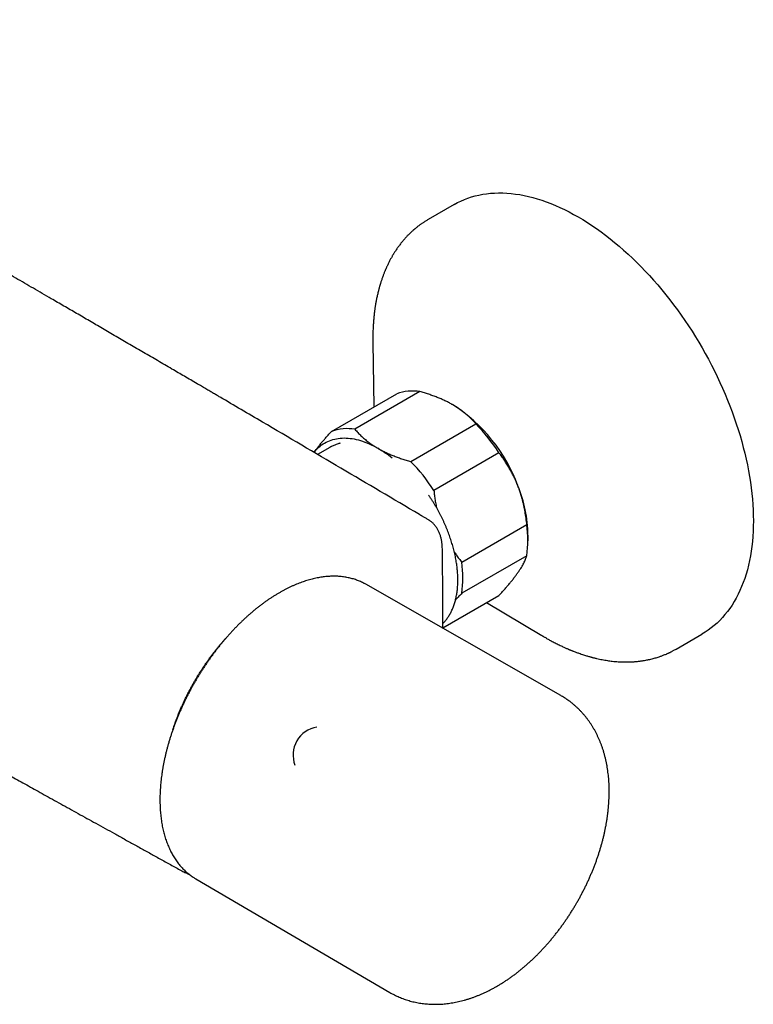
# Model space of a CAD drawing. Units: millimetres. Extents: x 8 to 880, y 12 to 1977.
# Drawn here: x 751 to 855, y 83 to 222 of the extents above; entities that cross this region are included whole.
import ezdxf

# ---------------------------------------------------------------- set-up
doc = ezdxf.new("R2010")
doc.units = ezdxf.units.MM

msp = doc.modelspace()

# ---------------------------------------------------------------- linework, layer by layer
at = {"color": 7, "linetype": 'Continuous', "lineweight": 30}
for p, q in [((812.82, 196.16), (809.17, 194.06)), ((809.15, 194.05), (809.17, 194.06)), ((801.34, 176.78), (801.34, 176.71)), ((801.34, 176.71), (801.47, 167.6)), ((807.99, 169.76), (798.8, 164.45)), ((795.52, 164.16), (804.71, 169.47)), ((806.68, 159.91), (815.87, 165.21)), ((795.27, 161.9), (793.53, 160.9)), ((795.4, 161.98), (795.27, 161.9)), ((819.15, 161.13), (809.96, 155.83)), ((813.89, 145.68), (823.09, 150.99)), ((823.25, 148.71), (823.25, 149.52)), ((823.09, 146.61), (813.89, 141.31)), ((800.35, 142.57), (800.14, 142.68)), ((827.9, 126.86), (800.35, 142.57)), ((811.23, 136.44), (819.15, 141.01)), ((817.4, 140), (825.22, 135.33)), ((825.23, 135.33), (825.24, 135.33)), ((844.17, 133.43), (847.81, 135.54)), ((793.45, 122.43), (793.44, 122.43)), ((790.33, 117.05), (790.34, 117.04)), ((775.21, 101.74), (775.22, 101.74)), ((776.15, 101.12), (776.35, 100.99)), ((776.35, 100.99), (803.73, 84.99))]:
    msp.add_line(p, q, dxfattribs=at)
at = {"color": 7, "linetype": 'Continuous', "lineweight": 30, "flags": 128}
for points in [[(812.82, 196.16), (812.83, 196.17), (813.3, 196.43), (813.77, 196.66), (814.26, 196.87), (814.76, 197.06), (815.27, 197.23), (815.79, 197.38), (816.32, 197.5), (816.86, 197.61), (817.4, 197.69), (817.96, 197.75), (818.53, 197.79), (819.1, 197.8), (819.68, 197.8), (820.27, 197.77), (820.87, 197.72), (821.47, 197.65), (822.08, 197.56), (822.69, 197.44), (823.31, 197.31), (823.93, 197.15), (824.56, 196.97), (825.19, 196.77), (825.83, 196.55), (826.47, 196.31), (827.11, 196.04), (827.75, 195.76), (828.4, 195.45), (829.04, 195.13), (829.69, 194.78), (830.34, 194.42), (830.99, 194.03), (831.63, 193.63), (832.28, 193.21), (832.93, 192.77), (833.57, 192.31), (834.21, 191.83), (834.85, 191.33), (835.48, 190.82), (836.12, 190.29), (836.74, 189.74), (837.37, 189.18), (837.99, 188.6), (838.6, 188), (839.21, 187.39), (839.81, 186.77), (840.4, 186.13), (840.99, 185.47), (841.57, 184.81), (842.15, 184.13), (842.71, 183.43), (843.27, 182.73), (843.81, 182.01), (844.35, 181.29), (844.88, 180.55), (845.4, 179.8), (845.91, 179.04), (846.41, 178.28), (846.89, 177.5), (847.37, 176.72), (847.83, 175.93), (848.28, 175.13), (848.72, 174.33), (849.15, 173.52), (849.56, 172.71), (849.96, 171.89), (850.35, 171.06), (850.73, 170.24), (851.08, 169.41), (851.43, 168.57), (851.76, 167.74), (852.08, 166.9), (852.38, 166.07), (852.66, 165.23), (852.93, 164.4), (853.19, 163.56)], [(793.03, 161.19), (793.17, 161.37), (793.34, 161.57), (793.52, 161.75), (793.71, 161.92), (793.91, 162.09), (794.11, 162.24), (794.32, 162.38), (794.53, 162.51), (794.75, 162.64), (794.98, 162.74), (795.21, 162.84), (795.45, 162.93), (795.7, 163.01), (795.95, 163.07), (796.2, 163.12), (796.46, 163.16), (796.73, 163.19), (797, 163.21), (797.27, 163.22), (797.55, 163.21), (797.83, 163.2), (798.12, 163.17), (798.4, 163.13), (798.7, 163.08), (798.99, 163.01), (799.29, 162.94), (799.59, 162.85), (799.89, 162.76), (800.19, 162.65), (800.49, 162.53), (800.8, 162.4), (801.11, 162.26), (801.42, 162.11), (801.72, 161.95), (802.03, 161.77)], [(853.19, 163.56), (853.43, 162.73), (853.65, 161.9), (853.86, 161.07), (854.05, 160.24), (854.23, 159.42), (854.39, 158.6), (854.53, 157.79), (854.65, 156.98), (854.76, 156.18), (854.86, 155.39), (854.93, 154.6), (854.99, 153.82), (855.03, 153.05), (855.06, 152.29), (855.07, 151.54), (855.06, 150.8), (855.03, 150.06), (854.99, 149.34), (854.93, 148.63), (854.85, 147.93), (854.76, 147.25), (854.65, 146.57), (854.52, 145.91), (854.38, 145.27), (854.22, 144.63), (854.04, 144.02), (853.85, 143.41), (853.64, 142.82), (853.41, 142.25), (853.17, 141.7), (852.92, 141.16), (852.64, 140.64), (852.36, 140.13), (852.06, 139.64), (851.74, 139.17), (851.41, 138.72), (851.06, 138.29), (850.7, 137.88), (850.33, 137.48), (849.94, 137.11), (849.54, 136.75), (849.12, 136.42), (848.69, 136.1), (848.25, 135.81), (847.81, 135.54)]]:
    msp.add_lwpolyline(points, dxfattribs=at)
at = {"color": 7, "linetype": 'Continuous', "lineweight": 30}
for centre, radius, start, end in [((806.91, 163.35), 6.5, 80.4431, 109.7759), ((800.22, 148.51), 23.02, 20.2271, 57.362), ((797.72, 158.04), 6.5, 80.4431, 109.7759), ((797.55, 147.13), 25.74, 32.9566, 44.6325), ((793.79, 147.64), 16.36, 50.9886, 59.7628), ((788.36, 141.83), 25.74, 32.9566, 44.6325), ((803.73, 149.15), 19.52, 1.1053, 22.024), ((808.21, 148.8), 15.03, 351.6359, 8.3641), ((799.02, 143.49), 15.03, 351.6359, 8.3641), ((794.07, 118.48), 4, 99.0505, 150), ((794.07, 118.48), 4, 150, 200.9314)]:
    msp.add_arc(centre, radius, start, end, dxfattribs=at)
for points, knots in [([(779.75, 168.98), (779.62, 169.06), (779.32, 169.24), (778.84, 169.52), (778.3, 169.83), (777.73, 170.16), (777.13, 170.52), (776.13, 171.11), (774.73, 171.92), (772.88, 173), (770.95, 174.13), (768.97, 175.29), (767.01, 176.43), (765.08, 177.56), (763.18, 178.66), (761.33, 179.74), (759.51, 180.8), (757.71, 181.84), (755.68, 183.02), (753.41, 184.34), (750.92, 185.78), (748.46, 187.21), (746.02, 188.62), (743.99, 189.79), (742.36, 190.73), (741.11, 191.45), (739.85, 192.19), (738.53, 192.95), (737.15, 193.74), (735.73, 194.56), (734.32, 195.37), (732.94, 196.17), (731.58, 196.95), (730.19, 197.74), (728.78, 198.55), (727.34, 199.38), (726.14, 200.07), (725.18, 200.62), (724.46, 201.03), (723.74, 201.45), (723.01, 201.86), (722.28, 202.28), (721.54, 202.71), (720.8, 203.13), (720.07, 203.55), (719.35, 203.96), (718.65, 204.36), (717.97, 204.75), (717.33, 205.12), (716.71, 205.47), (716.1, 205.82), (715.51, 206.16), (714.93, 206.49), (714.39, 206.8), (713.88, 207.09), (713.4, 207.36), (712.96, 207.61), (712.56, 207.84), (712.2, 208.04), (711.89, 208.23), (711.6, 208.39), (711.33, 208.54), (711.08, 208.68), (710.84, 208.82), (710.62, 208.95), (710.4, 209.07), (710.17, 209.2), (709.94, 209.34), (709.68, 209.48), (709.4, 209.64), (709.1, 209.81), (708.75, 210.01), (708.35, 210.24), (707.88, 210.51), (707.38, 210.79), (706.85, 211.1), (706.3, 211.41), (705.73, 211.73), (705.16, 212.06), (704.56, 212.4), (703.93, 212.76), (703.28, 213.13), (702.6, 213.52), (701.87, 213.93), (701.09, 214.38), (700.26, 214.85), (699.4, 215.34), (698.51, 215.84), (697.58, 216.37), (696.6, 216.93), (695.57, 217.51), (694.51, 218.11), (693.42, 218.73), (692.3, 219.37), (691.25, 219.96), (690.27, 220.51), (689.57, 220.91), (689.04, 221.21), (688.71, 221.4), (688.4, 221.57), (688.12, 221.74), (687.85, 221.88), (687.61, 222.02), (687.4, 222.14), (687.27, 222.21), (687.21, 222.25)], [0, 0, 0, 0, 0.004348, 0.009766, 0.01554, 0.021671, 0.028157, 0.035, 0.05424, 0.07326, 0.094991, 0.116427, 0.137569, 0.158415, 0.178966, 0.198863, 0.218476, 0.237846, 0.257065, 0.284266, 0.311167, 0.337768, 0.364069, 0.390069, 0.403482, 0.416877, 0.430563, 0.444583, 0.459626, 0.475035, 0.490808, 0.505199, 0.519882, 0.534855, 0.550119, 0.565674, 0.58152, 0.589186, 0.596917, 0.604715, 0.612579, 0.62051, 0.628506, 0.636549, 0.64439, 0.652304, 0.659912, 0.667214, 0.674209, 0.680898, 0.68728, 0.693894, 0.700142, 0.706027, 0.711546, 0.716701, 0.721492, 0.725918, 0.729654, 0.733085, 0.736209, 0.739035, 0.741721, 0.744326, 0.746738, 0.749078, 0.751412, 0.75396, 0.756738, 0.759746, 0.762983, 0.766451, 0.771136, 0.776184, 0.781595, 0.787369, 0.793507, 0.799402, 0.805596, 0.812091, 0.818886, 0.825982, 0.833367, 0.841004, 0.849689, 0.858674, 0.867958, 0.877541, 0.887424, 0.898232, 0.909376, 0.920857, 0.932674, 0.944828, 0.957318, 0.966767, 0.9764, 0.980216, 0.983829, 0.987177, 0.990259, 0.993131, 0.995727, 0.998046, 1, 1, 1, 1]), ([(809.17, 194.06), (809.09, 194.01), (808.95, 193.93), (808.76, 193.81), (808.59, 193.7), (808.43, 193.6), (808.28, 193.5), (808.12, 193.39), (807.97, 193.28), (807.82, 193.16), (807.66, 193.04), (807.53, 192.94), (807.41, 192.84), (807.31, 192.76), (807.22, 192.68), (807.13, 192.61), (807.02, 192.52), (806.89, 192.39), (806.73, 192.25), (806.57, 192.1), (806.43, 191.96), (806.29, 191.82), (806.16, 191.68), (806.03, 191.54), (805.91, 191.41), (805.79, 191.27), (805.67, 191.14), (805.56, 191.01), (805.44, 190.86), (805.3, 190.69), (805.16, 190.5), (805, 190.3), (804.86, 190.1), (804.72, 189.9), (804.58, 189.7), (804.46, 189.52), (804.36, 189.35), (804.28, 189.22), (804.21, 189.1), (804.13, 188.97), (804.04, 188.82), (803.95, 188.66), (803.85, 188.48), (803.75, 188.29), (803.65, 188.1), (803.54, 187.89), (803.44, 187.68), (803.36, 187.49), (803.28, 187.34), (803.23, 187.21), (803.18, 187.09), (803.12, 186.97), (803.06, 186.82), (802.99, 186.65), (802.92, 186.47), (802.85, 186.29), (802.77, 186.09), (802.7, 185.88), (802.62, 185.66), (802.55, 185.45), (802.49, 185.25), (802.43, 185.08), (802.39, 184.94), (802.36, 184.83), (802.33, 184.75), (802.31, 184.67), (802.28, 184.58), (802.25, 184.47), (802.21, 184.33), (802.17, 184.18), (802.1, 183.88), (801.99, 183.45), (801.88, 182.92), (801.78, 182.41), (801.71, 182.04), (801.67, 181.77), (801.64, 181.59), (801.62, 181.43), (801.6, 181.3), (801.59, 181.19), (801.58, 181.1), (801.57, 181.02), (801.55, 180.93), (801.54, 180.82), (801.53, 180.7), (801.51, 180.55), (801.49, 180.36), (801.47, 180.13), (801.44, 179.85), (801.42, 179.55), (801.4, 179.23), (801.38, 178.9), (801.36, 178.48), (801.34, 177.97), (801.33, 177.36), (801.33, 176.93), (801.34, 176.71)], [0, 0, 0, 0, 0.012934, 0.02564, 0.037484, 0.048291, 0.058292, 0.068051, 0.078807, 0.089758, 0.099967, 0.111047, 0.118208, 0.125525, 0.132068, 0.137777, 0.145305, 0.155227, 0.167947, 0.180299, 0.191604, 0.201767, 0.212512, 0.222874, 0.232974, 0.243077, 0.252284, 0.261409, 0.271498, 0.283341, 0.297286, 0.310992, 0.324194, 0.337778, 0.350776, 0.362578, 0.372797, 0.381435, 0.387716, 0.395337, 0.404678, 0.414816, 0.425423, 0.436273, 0.448654, 0.460662, 0.472643, 0.484534, 0.492362, 0.499276, 0.505352, 0.512162, 0.520323, 0.529651, 0.539804, 0.549865, 0.55981, 0.5715, 0.583027, 0.594391, 0.605009, 0.614085, 0.621614, 0.626247, 0.63001, 0.633727, 0.638461, 0.644218, 0.650997, 0.658797, 0.667584, 0.695424, 0.722034, 0.745104, 0.767029, 0.775318, 0.783424, 0.791257, 0.797908, 0.802647, 0.806257, 0.809616, 0.813833, 0.818911, 0.824851, 0.831651, 0.839313, 0.850867, 0.863795, 0.877356, 0.891455, 0.906091, 0.921265, 0.946191, 0.972438, 1, 1, 1, 1]), ([(812.64, 167.9), (812.6, 167.92), (812.39, 168.04), (812.02, 168.24), (811.51, 168.49), (810.97, 168.73), (810.41, 168.96), (809.83, 169.18), (809.23, 169.39), (808.62, 169.58), (808.2, 169.7), (807.99, 169.76)], [0, 0, 0, 0, 0.0314257, 0.1503532, 0.2692819, 0.3891325, 0.5089859, 0.6313852, 0.7537883, 0.8768923, 1, 1, 1, 1]), ([(807.92, 152.42), (804.23, 154.6), (796.84, 158.95), (787.45, 164.47), (781.76, 167.81), (779.76, 168.98)], [0, 0, 0, 0, 0.393503, 0.787007, 1, 1, 1, 1]), ([(815.87, 165.21), (815.77, 165.33), (815.56, 165.58), (815.22, 165.93), (814.86, 166.28), (814.47, 166.62), (814.06, 166.95), (813.61, 167.28), (813.14, 167.6), (812.81, 167.8), (812.64, 167.9)], [0, 0, 0, 0, 0.122973, 0.245942, 0.369581, 0.493217, 0.619375, 0.745529, 0.872765, 1, 1, 1, 1]), ([(793.02, 161.19), (793.07, 161.26), (793.2, 161.44), (793.44, 161.76), (793.74, 162.13), (794.06, 162.52), (794.4, 162.91), (794.76, 163.32), (795.13, 163.74), (795.39, 164.02), (795.52, 164.16)], [0, 0, 0, 0, 0.075539, 0.204956, 0.335371, 0.465788, 0.598958, 0.732132, 0.866064, 1, 1, 1, 1]), ([(798.8, 164.45), (798.94, 164.3), (799.21, 163.99), (799.66, 163.53), (800.06, 163.16), (800.41, 162.88), (800.71, 162.64), (801.06, 162.38), (801.47, 162.11), (801.8, 161.91), (801.99, 161.8), (802.03, 161.77)], [0, 0, 0, 0, 0.159091, 0.318171, 0.478167, 0.557341, 0.636513, 0.747187, 0.857905, 0.968574, 1, 1, 1, 1]), ([(796.71, 162.48), (796.69, 162.47), (796.59, 162.45), (796.42, 162.4), (796.18, 162.32), (795.95, 162.23), (795.72, 162.14), (795.54, 162.05), (795.44, 162), (795.41, 161.98)], [0, 0, 0, 0, 0.038873, 0.216722, 0.394199, 0.571346, 0.748216, 0.924869, 1, 1, 1, 1]), ([(802.03, 161.77), (802.2, 161.68), (802.53, 161.49), (803.06, 161.23), (803.61, 160.98), (804.18, 160.74), (804.78, 160.51), (805.4, 160.29), (806.03, 160.09), (806.46, 159.97), (806.68, 159.91)], [0, 0, 0, 0, 0.122618, 0.245238, 0.368878, 0.492521, 0.618996, 0.745475, 0.872735, 1, 1, 1, 1]), ([(821.82, 156.47), (821.8, 156.53), (821.7, 156.79), (821.5, 157.25), (821.23, 157.84), (820.93, 158.42), (820.61, 158.99), (820.27, 159.55), (819.91, 160.09), (819.54, 160.62), (819.28, 160.96), (819.15, 161.13)], [0, 0, 0, 0, 0.034085, 0.152699, 0.271315, 0.390844, 0.510376, 0.632431, 0.75449, 0.877243, 1, 1, 1, 1]), ([(809.96, 155.83), (809.98, 155.6), (810.03, 155.13), (810.13, 154.44), (810.23, 153.86), (810.31, 153.51), (810.33, 153.39)], [0, 0, 0, 0, 0.282381, 0.564754, 0.848665, 1, 1, 1, 1]), ([(823.09, 150.99), (823.05, 151.3), (822.98, 151.91), (822.86, 152.68), (822.74, 153.29), (822.65, 153.75), (822.54, 154.2), (822.41, 154.7), (822.25, 155.26), (822.05, 155.87), (821.9, 156.27), (821.82, 156.47)], [0, 0, 0, 0, 0.164067, 0.328123, 0.410665, 0.493207, 0.574831, 0.656455, 0.770955, 0.885504, 1, 1, 1, 1]), ([(811.23, 137.05), (811.28, 137.09), (811.38, 137.2), (811.53, 137.37), (811.69, 137.57), (811.85, 137.77), (811.99, 137.99), (812.14, 138.21), (812.27, 138.44), (812.39, 138.68), (812.51, 138.93), (812.62, 139.18), (812.73, 139.45), (812.82, 139.72), (812.91, 139.99), (812.99, 140.28), (813.06, 140.57), (813.13, 140.87), (813.18, 141.17), (813.23, 141.48), (813.27, 141.8), (813.3, 142.12), (813.32, 142.45), (813.33, 142.78), (813.34, 143.12), (813.34, 143.46), (813.33, 143.8), (813.31, 144.15), (813.28, 144.5), (813.25, 144.86), (813.2, 145.22), (813.15, 145.58), (813.09, 145.94), (813.03, 146.31), (812.95, 146.68), (812.87, 147.05), (812.78, 147.42), (812.68, 147.79), (812.57, 148.17), (812.46, 148.54), (812.34, 148.92), (812.21, 149.29), (812.08, 149.66), (811.94, 150.04), (811.79, 150.41), (811.63, 150.78), (811.47, 151.15), (811.3, 151.52), (811.13, 151.89), (810.94, 152.26), (810.76, 152.62), (810.56, 152.98), (810.36, 153.34), (810.16, 153.69), (809.94, 154.04), (809.73, 154.39), (809.5, 154.73), (809.33, 154.99), (809.23, 155.14), (809.2, 155.17)], [0, 0, 0, 0, 0.012791, 0.030222, 0.047689, 0.065195, 0.082742, 0.10033, 0.117961, 0.135631, 0.15334, 0.171085, 0.188864, 0.206672, 0.224507, 0.242366, 0.260244, 0.278139, 0.296048, 0.313968, 0.331897, 0.349831, 0.36777, 0.385712, 0.403654, 0.421597, 0.439537, 0.457476, 0.475411, 0.493344, 0.511272, 0.529197, 0.547117, 0.565034, 0.582946, 0.600854, 0.618758, 0.636658, 0.654554, 0.672446, 0.690336, 0.708221, 0.726104, 0.743984, 0.761862, 0.779737, 0.797611, 0.815482, 0.833352, 0.851221, 0.869089, 0.886956, 0.904823, 0.92269, 0.940557, 0.958424, 0.976292, 0.994161, 1, 1, 1, 1]), ([(808.31, 152.19), (808.28, 152.21), (808.22, 152.24), (808.13, 152.3), (808.03, 152.36), (807.96, 152.4), (807.92, 152.42)], [0, 0, 0, 0, 0.1817844, 0.4314128, 0.688519, 1, 1, 1, 1]), ([(809.22, 151.66), (809.21, 151.66), (809.08, 151.74), (808.82, 151.89), (808.52, 152.07), (808.35, 152.17), (808.31, 152.19)], [0, 0, 0, 0, 0.007578, 0.449357, 0.854945, 1, 1, 1, 1]), ([(811.23, 137.34), (811.23, 138.12), (811.23, 139.72), (811.22, 142.14), (811.19, 144.41), (811.17, 146.04), (811.16, 146.97), (811.16, 147.38), (811.15, 147.73), (811.13, 148.02), (811.11, 148.28), (811.08, 148.52), (811.04, 148.76), (811, 148.99), (810.94, 149.22), (810.87, 149.44), (810.8, 149.66), (810.72, 149.87), (810.63, 150.07), (810.53, 150.27), (810.42, 150.46), (810.3, 150.63), (810.18, 150.8), (810.05, 150.96), (809.91, 151.11), (809.77, 151.25), (809.62, 151.38), (809.47, 151.49), (809.33, 151.59), (809.24, 151.64), (809.21, 151.66)], [0, 0, 0, 0, 0.1536221, 0.3135259, 0.4731018, 0.5976028, 0.6304701, 0.6550467, 0.6782968, 0.6959446, 0.7112675, 0.7276659, 0.7436389, 0.7596339, 0.7756452, 0.7916631, 0.8076766, 0.8236749, 0.8396615, 0.8557358, 0.8713282, 0.8868022, 0.9021527, 0.917377, 0.9324769, 0.9474581, 0.9623302, 0.9771063, 0.9918021, 1, 1, 1, 1]), ([(812.84, 147.17), (812.93, 147.02), (813.15, 146.69), (813.5, 146.19), (813.76, 145.85), (813.89, 145.68)], [0, 0, 0, 0, 0.28865, 0.64432, 1, 1, 1, 1]), ([(821.82, 144.22), (821.85, 144.25), (821.95, 144.4), (822.12, 144.65), (822.32, 144.97), (822.5, 145.27), (822.65, 145.56), (822.79, 145.84), (822.91, 146.11), (823.01, 146.37), (823.06, 146.53), (823.09, 146.61)], [0, 0, 0, 0, 0.034085, 0.152699, 0.271315, 0.390844, 0.510376, 0.632431, 0.75449, 0.877243, 1, 1, 1, 1]), ([(800.13, 142.69), (800.05, 142.73), (799.88, 142.82), (799.61, 142.95), (799.32, 143.07), (799.03, 143.18), (798.74, 143.28), (798.44, 143.37), (798.14, 143.45), (797.83, 143.51), (797.52, 143.57), (797.2, 143.62), (796.88, 143.66), (796.55, 143.69), (796.22, 143.71), (795.89, 143.71), (795.55, 143.71), (795.21, 143.7), (794.87, 143.67), (794.52, 143.64), (794.17, 143.59), (793.82, 143.54), (793.46, 143.47), (793.11, 143.4), (792.75, 143.31), (792.38, 143.21), (792.02, 143.11), (791.66, 142.99), (791.29, 142.86), (790.92, 142.73), (790.55, 142.58), (790.18, 142.42), (789.81, 142.25), (789.44, 142.08), (789.07, 141.89), (788.7, 141.7), (788.33, 141.49), (787.95, 141.28), (787.58, 141.05), (787.21, 140.82), (786.84, 140.58), (786.47, 140.33), (786.1, 140.07), (785.74, 139.8), (785.37, 139.52), (785, 139.24), (784.64, 138.94), (784.28, 138.64), (783.92, 138.33), (783.56, 138.02), (783.21, 137.69), (782.86, 137.36), (782.51, 137.02), (782.16, 136.68), (781.82, 136.32), (781.48, 135.96), (781.14, 135.6), (780.81, 135.22), (780.48, 134.84), (780.15, 134.46), (779.83, 134.07), (779.51, 133.67), (779.19, 133.27), (778.88, 132.86), (778.58, 132.44), (778.28, 132.03), (777.98, 131.6), (777.69, 131.17), (777.4, 130.74), (777.12, 130.31), (776.84, 129.87), (776.57, 129.42), (776.36, 129.06), (776.24, 128.85), (776.2, 128.79)], [0, 0, 0, 0, 0.012375, 0.026165, 0.039958, 0.053758, 0.067566, 0.081384, 0.095214, 0.109058, 0.122917, 0.136791, 0.150681, 0.164589, 0.178513, 0.192453, 0.206411, 0.220384, 0.234372, 0.248374, 0.262389, 0.276417, 0.290456, 0.304504, 0.318562, 0.332628, 0.346701, 0.36078, 0.374864, 0.388952, 0.403043, 0.417138, 0.431234, 0.445332, 0.459431, 0.47353, 0.48763, 0.501729, 0.515828, 0.529926, 0.544023, 0.558119, 0.572213, 0.586306, 0.600397, 0.614487, 0.628576, 0.642662, 0.656747, 0.670831, 0.684912, 0.698993, 0.713071, 0.727148, 0.741224, 0.755298, 0.769371, 0.783443, 0.797513, 0.811583, 0.825651, 0.839718, 0.853785, 0.86785, 0.881915, 0.895979, 0.910042, 0.924105, 0.938168, 0.95223, 0.966292, 0.980353, 0.994415, 1, 1, 1, 1]), ([(819.15, 141.01), (819.28, 141.15), (819.54, 141.44), (819.92, 141.85), (820.28, 142.27), (820.63, 142.67), (820.96, 143.07), (821.27, 143.47), (821.56, 143.85), (821.74, 144.1), (821.82, 144.22)], [0, 0, 0, 0, 0.1229729, 0.2459423, 0.3695815, 0.4932168, 0.6193748, 0.7455295, 0.8727654, 1, 1, 1, 1]), ([(813.89, 141.31), (813.76, 141.17), (813.5, 140.88), (813.2, 140.55), (813.04, 140.37), (813, 140.32)], [0, 0, 0, 0, 0.423197, 0.8463817, 1, 1, 1, 1]), ([(811.23, 136.36), (811.23, 136.56), (811.23, 136.88), (811.23, 137.2), (811.23, 137.34)], [0, 0, 0, 0, 0.593793, 1, 1, 1, 1]), ([(773.07, 121.97), (773.08, 122), (773.14, 122.19), (773.25, 122.52), (773.4, 122.97), (773.57, 123.41), (773.74, 123.86), (773.91, 124.31), (774.1, 124.75), (774.29, 125.2), (774.49, 125.64), (774.69, 126.08), (774.9, 126.52), (775.12, 126.96), (775.34, 127.4), (775.57, 127.83), (775.8, 128.26), (776.04, 128.69), (776.29, 129.11), (776.54, 129.53), (776.8, 129.95), (777.06, 130.36), (777.33, 130.77), (777.6, 131.18), (777.88, 131.58), (778.16, 131.98), (778.45, 132.37), (778.74, 132.75), (779.03, 133.13), (779.33, 133.51), (779.64, 133.88), (779.94, 134.24), (780.25, 134.6), (780.46, 134.83), (780.57, 134.95), (780.57, 134.95)], [0, 0, 0, 0, 0.007146, 0.039159, 0.071173, 0.103189, 0.135206, 0.167224, 0.199243, 0.231263, 0.263283, 0.295305, 0.327327, 0.359349, 0.391372, 0.423395, 0.455419, 0.487442, 0.519466, 0.55149, 0.583513, 0.615537, 0.64756, 0.679582, 0.711605, 0.743626, 0.775647, 0.807667, 0.839686, 0.871705, 0.903722, 0.935738, 0.967753, 0.999766, 1, 1, 1, 1]), ([(825.23, 135.33), (825.25, 135.31), (825.3, 135.28), (825.39, 135.23), (825.5, 135.16), (825.64, 135.09), (825.8, 134.99), (825.98, 134.89), (826.19, 134.77), (826.42, 134.64), (826.68, 134.51), (826.95, 134.37), (827.22, 134.23), (827.5, 134.09), (827.77, 133.96), (828.04, 133.83), (828.29, 133.71), (828.5, 133.62), (828.69, 133.53), (828.85, 133.47), (828.97, 133.41), (829.07, 133.37), (829.13, 133.34), (829.18, 133.32), (829.24, 133.3), (829.32, 133.27), (829.44, 133.22), (829.6, 133.15), (829.79, 133.08), (830, 133), (830.22, 132.92), (830.47, 132.83), (830.76, 132.73), (831.08, 132.62), (831.36, 132.54), (831.6, 132.46), (831.82, 132.4), (832.01, 132.35), (832.17, 132.3), (832.3, 132.27), (832.43, 132.23), (832.58, 132.2), (832.75, 132.15), (833, 132.09), (833.33, 132.02), (833.72, 131.94), (834.09, 131.88), (834.45, 131.82), (834.8, 131.77), (835.17, 131.72), (835.56, 131.68), (835.98, 131.65), (836.39, 131.63), (836.79, 131.61), (837.21, 131.61), (837.56, 131.62), (837.85, 131.63), (838.1, 131.64), (838.35, 131.66), (838.6, 131.68), (838.85, 131.71), (839.08, 131.74), (839.3, 131.77), (839.51, 131.8), (839.75, 131.84), (840, 131.89), (840.3, 131.95), (840.6, 132.02), (840.91, 132.09), (841.21, 132.18), (841.5, 132.26), (841.75, 132.34), (841.96, 132.42), (842.15, 132.49), (842.35, 132.56), (842.56, 132.65), (842.75, 132.72), (842.9, 132.79), (843.02, 132.84), (843.12, 132.89), (843.22, 132.94), (843.3, 132.97), (843.38, 133.02), (843.49, 133.07), (843.62, 133.13), (843.78, 133.22), (843.96, 133.32), (844.09, 133.39), (844.17, 133.43)], [0, 0, 0, 0, 0.003133, 0.007246, 0.012352, 0.018459, 0.026318, 0.035391, 0.04568, 0.057186, 0.069911, 0.083811, 0.097512, 0.110355, 0.125282, 0.138852, 0.151064, 0.161919, 0.171415, 0.179052, 0.185505, 0.190722, 0.193203, 0.195264, 0.197931, 0.201792, 0.207945, 0.215792, 0.225332, 0.236234, 0.246851, 0.256963, 0.274347, 0.289997, 0.303909, 0.316083, 0.326878, 0.336784, 0.343944, 0.350557, 0.356711, 0.363833, 0.372415, 0.382458, 0.402641, 0.422283, 0.441162, 0.459399, 0.477099, 0.494402, 0.516341, 0.538654, 0.558345, 0.580478, 0.602651, 0.623808, 0.636766, 0.650271, 0.663822, 0.67742, 0.690987, 0.703577, 0.715266, 0.726135, 0.737522, 0.755059, 0.769416, 0.787514, 0.805656, 0.822121, 0.83952, 0.854934, 0.865565, 0.876649, 0.888289, 0.900937, 0.914693, 0.921805, 0.928999, 0.935562, 0.9412, 0.945923, 0.950555, 0.956939, 0.965076, 0.974964, 0.986606, 1, 1, 1, 1]), ([(727.86, 128), (728.07, 127.88), (728.58, 127.59), (729.38, 127.14), (730.27, 126.64), (731.79, 125.79), (733.95, 124.58), (736.03, 123.41), (737.41, 122.64), (738.08, 122.26), (738.76, 121.88), (739.46, 121.49), (740.19, 121.08), (740.94, 120.67), (741.7, 120.24), (742.47, 119.81), (743.27, 119.37), (744.1, 118.91), (744.95, 118.43), (745.84, 117.94), (746.75, 117.43), (747.69, 116.91), (748.65, 116.37), (749.64, 115.83), (750.64, 115.27), (751.67, 114.69), (752.73, 114.11), (753.81, 113.51), (754.94, 112.88), (756.09, 112.24), (757.28, 111.59), (758.49, 110.92), (759.72, 110.24), (760.97, 109.54), (762.24, 108.84), (763.53, 108.12), (764.87, 107.39), (766.23, 106.63), (767.64, 105.85), (769.07, 105.06), (770.53, 104.25), (772.02, 103.43), (773.26, 102.74), (774.01, 102.33), (774.25, 102.2)], [0, 0, 0, 0, 0.013869, 0.032977, 0.052105, 0.071253, 0.131559, 0.192061, 0.206463, 0.220877, 0.235393, 0.250501, 0.266271, 0.282704, 0.298806, 0.315496, 0.332775, 0.350644, 0.369102, 0.388149, 0.407786, 0.428011, 0.448826, 0.47023, 0.491826, 0.51399, 0.536723, 0.560024, 0.584332, 0.609231, 0.634718, 0.660795, 0.687462, 0.714226, 0.741559, 0.76946, 0.79793, 0.827567, 0.857797, 0.888619, 0.920032, 0.952039, 0.984637, 1, 1, 1, 1]), ([(776.2, 128.79), (776.16, 128.71), (776.03, 128.49), (775.81, 128.1), (775.56, 127.65), (775.32, 127.19), (775.08, 126.72), (774.85, 126.26), (774.63, 125.79), (774.41, 125.32), (774.2, 124.85), (774, 124.38), (773.8, 123.91), (773.61, 123.43), (773.43, 122.96), (773.25, 122.48), (773.08, 122.01), (772.92, 121.53), (772.76, 121.06), (772.61, 120.58), (772.47, 120.11), (772.34, 119.63), (772.21, 119.16), (772.1, 118.69), (771.99, 118.22), (771.88, 117.75), (771.79, 117.28), (771.7, 116.81), (771.62, 116.35), (771.55, 115.89), (771.49, 115.43), (771.43, 114.98), (771.38, 114.53), (771.35, 114.08), (771.31, 113.63), (771.29, 113.19), (771.28, 112.75), (771.27, 112.32), (771.27, 111.89), (771.28, 111.47), (771.3, 111.05), (771.32, 110.63), (771.36, 110.22), (771.4, 109.82), (771.45, 109.42), (771.51, 109.03), (771.57, 108.64), (771.65, 108.26), (771.73, 107.89), (771.82, 107.52), (771.92, 107.16), (772.02, 106.8), (772.14, 106.46), (772.26, 106.12), (772.39, 105.78), (772.53, 105.46), (772.67, 105.14), (772.82, 104.83), (772.98, 104.53), (773.15, 104.24), (773.32, 103.96), (773.51, 103.68), (773.7, 103.41), (773.89, 103.15), (774.09, 102.9), (774.3, 102.66), (774.52, 102.43), (774.74, 102.21), (774.97, 102), (775.21, 101.79), (775.45, 101.6), (775.7, 101.42), (775.93, 101.26), (776.08, 101.16), (776.14, 101.12)], [0, 0, 0, 0, 0.007413, 0.02147, 0.035528, 0.049585, 0.063643, 0.077701, 0.091759, 0.105818, 0.119878, 0.133938, 0.147999, 0.162061, 0.176123, 0.190187, 0.204252, 0.218317, 0.232384, 0.246453, 0.260522, 0.274593, 0.288666, 0.30274, 0.316815, 0.330893, 0.344972, 0.359052, 0.373135, 0.387219, 0.401305, 0.415393, 0.429482, 0.443573, 0.457666, 0.471761, 0.485857, 0.499954, 0.514052, 0.528152, 0.542252, 0.556352, 0.570452, 0.584552, 0.598652, 0.612749, 0.626845, 0.640938, 0.655027, 0.669112, 0.683192, 0.697267, 0.711334, 0.725393, 0.739443, 0.753482, 0.767511, 0.781526, 0.795529, 0.809517, 0.823489, 0.837446, 0.851386, 0.865309, 0.879214, 0.893103, 0.906975, 0.920831, 0.934672, 0.948499, 0.962314, 0.976119, 0.989915, 1, 1, 1, 1]), ([(830.15, 97.65), (830.2, 97.73), (830.33, 97.96), (830.55, 98.35), (830.79, 98.81), (831.03, 99.27), (831.27, 99.74), (831.5, 100.21), (831.72, 100.68), (831.93, 101.15), (832.14, 101.63), (832.34, 102.1), (832.53, 102.58), (832.72, 103.07), (832.9, 103.55), (833.07, 104.03), (833.23, 104.52), (833.38, 105.01), (833.53, 105.49), (833.67, 105.98), (833.8, 106.47), (833.92, 106.96), (834.04, 107.45), (834.14, 107.94), (834.24, 108.43), (834.33, 108.92), (834.41, 109.41), (834.48, 109.9), (834.54, 110.39), (834.59, 110.88), (834.64, 111.36), (834.67, 111.85), (834.7, 112.33), (834.71, 112.81), (834.72, 113.28), (834.71, 113.76), (834.7, 114.23), (834.68, 114.7), (834.64, 115.16), (834.6, 115.62), (834.54, 116.07), (834.48, 116.53), (834.41, 116.97), (834.32, 117.41), (834.23, 117.84), (834.12, 118.27), (834.01, 118.69), (833.89, 119.11), (833.75, 119.52), (833.61, 119.92), (833.46, 120.31), (833.3, 120.69), (833.13, 121.07), (832.95, 121.44), (832.76, 121.8), (832.57, 122.15), (832.36, 122.49), (832.15, 122.83), (831.93, 123.15), (831.7, 123.47), (831.47, 123.78), (831.22, 124.07), (830.97, 124.36), (830.72, 124.64), (830.45, 124.92), (830.18, 125.18), (829.9, 125.43), (829.62, 125.67), (829.33, 125.91), (829.03, 126.13), (828.73, 126.34), (828.42, 126.55), (828.14, 126.72), (827.96, 126.82), (827.9, 126.86)], [0, 0, 0, 0, 0.007813, 0.022185, 0.036558, 0.050934, 0.065313, 0.079698, 0.094089, 0.108488, 0.122896, 0.137314, 0.151743, 0.166184, 0.180638, 0.195107, 0.209591, 0.224092, 0.23861, 0.253146, 0.267701, 0.282276, 0.29687, 0.311484, 0.326118, 0.340772, 0.355446, 0.370139, 0.38485, 0.399577, 0.414319, 0.429073, 0.443837, 0.458608, 0.473381, 0.488152, 0.502914, 0.517663, 0.532392, 0.547095, 0.561766, 0.576396, 0.59098, 0.60551, 0.619978, 0.634378, 0.648704, 0.662951, 0.677112, 0.691185, 0.705165, 0.71905, 0.732839, 0.746531, 0.760125, 0.773624, 0.787028, 0.80034, 0.813563, 0.8267, 0.839756, 0.852734, 0.86564, 0.878479, 0.891254, 0.903973, 0.916639, 0.92926, 0.94184, 0.954385, 0.966901, 0.979395, 0.99187, 1, 1, 1, 1]), ([(774.25, 102.2), (774.34, 102.15), (774.51, 102.05), (774.79, 101.92), (775.02, 101.82), (775.16, 101.76), (775.2, 101.74), (775.2, 101.74)], [0, 0, 0, 0, 0.282729, 0.578392, 0.874547, 0.981128, 1, 1, 1, 1]), ([(775.21, 101.73), (775.24, 101.72), (775.28, 101.71), (775.33, 101.69), (775.35, 101.68)], [0, 0, 0, 0, 0.586906, 1, 1, 1, 1]), ([(803.73, 84.99), (803.73, 84.99), (803.84, 84.93), (804.06, 84.8), (804.39, 84.63), (804.72, 84.47), (805.06, 84.32), (805.4, 84.18), (805.74, 84.05), (806.09, 83.93), (806.45, 83.82), (806.81, 83.72), (807.17, 83.63), (807.54, 83.55), (807.91, 83.49), (808.29, 83.43), (808.66, 83.38), (809.05, 83.35), (809.43, 83.32), (809.82, 83.31), (810.21, 83.3), (810.6, 83.31), (811, 83.33), (811.4, 83.36), (811.8, 83.4), (812.21, 83.46), (812.61, 83.52), (813.02, 83.6), (813.43, 83.68), (813.85, 83.78), (814.26, 83.89), (814.67, 84.01), (815.09, 84.14), (815.5, 84.29), (815.92, 84.44), (816.34, 84.61), (816.75, 84.79), (817.17, 84.97), (817.58, 85.17), (817.99, 85.38), (818.41, 85.6), (818.82, 85.83), (819.22, 86.07), (819.63, 86.32), (820.03, 86.58), (820.43, 86.85), (820.83, 87.12), (821.22, 87.41), (821.62, 87.7), (822, 88.01), (822.39, 88.32), (822.77, 88.64), (823.14, 88.97), (823.52, 89.3), (823.88, 89.64), (824.25, 89.99), (824.61, 90.35), (824.96, 90.71), (825.31, 91.08), (825.66, 91.46), (826, 91.84), (826.34, 92.23), (826.67, 92.62), (826.99, 93.02), (827.31, 93.43), (827.63, 93.84), (827.94, 94.26), (828.24, 94.68), (828.54, 95.1), (828.83, 95.53), (829.12, 95.97), (829.4, 96.41), (829.68, 96.85), (829.93, 97.27), (830.08, 97.53), (830.15, 97.65)], [0, 0, 0, 0, 0.000486, 0.012948, 0.025407, 0.037865, 0.05033, 0.062807, 0.075301, 0.08782, 0.100367, 0.11295, 0.125574, 0.138244, 0.150966, 0.163746, 0.176588, 0.189497, 0.202479, 0.215537, 0.228676, 0.241899, 0.255209, 0.26861, 0.282102, 0.295687, 0.309365, 0.323137, 0.337002, 0.350956, 0.364998, 0.379124, 0.393329, 0.407609, 0.421959, 0.436371, 0.450839, 0.465358, 0.47992, 0.494518, 0.509147, 0.523799, 0.538469, 0.553151, 0.567841, 0.582534, 0.597224, 0.611908, 0.626585, 0.64125, 0.655902, 0.67054, 0.685163, 0.699769, 0.714359, 0.728931, 0.743486, 0.758025, 0.772546, 0.787051, 0.801541, 0.816015, 0.830476, 0.844923, 0.859358, 0.873781, 0.888194, 0.902598, 0.916994, 0.931383, 0.945767, 0.960145, 0.974521, 0.988894, 1, 1, 1, 1])]:
    msp.add_open_spline(points, degree=3, knots=knots, dxfattribs=at)

doc.saveas('drawing.dxf')
